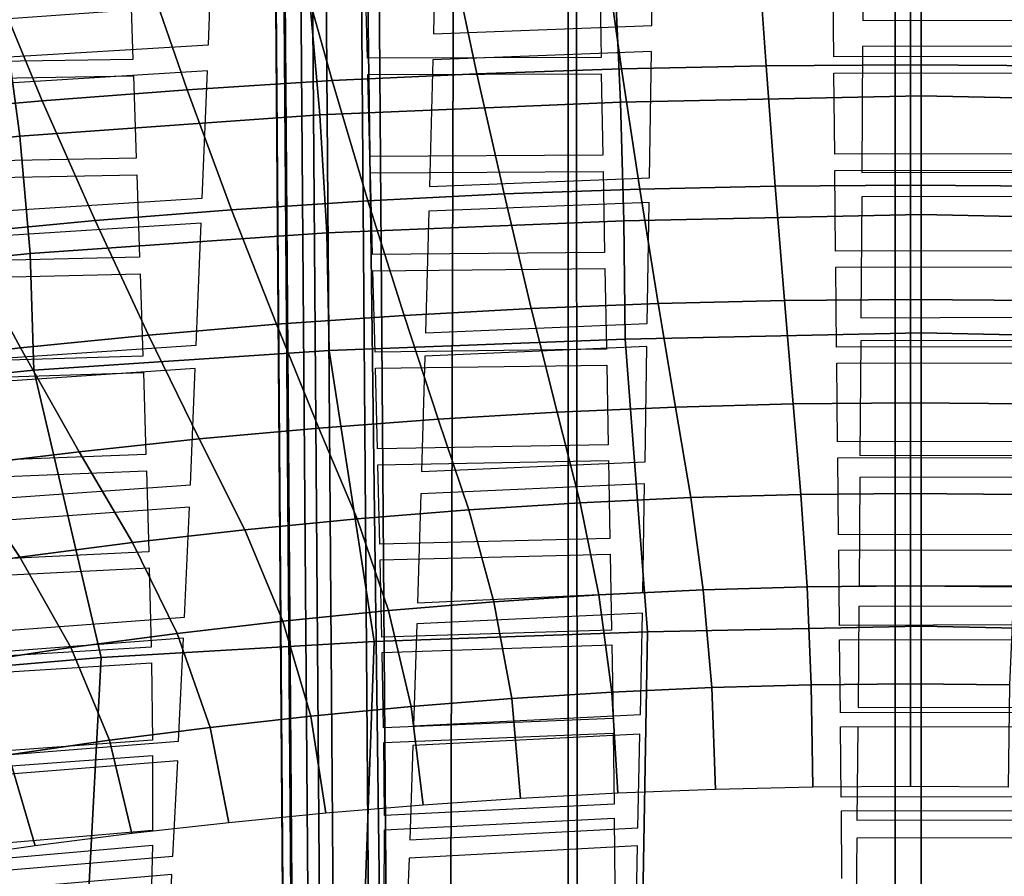
# Model space of a CAD drawing. Units: inches. Extents: x -13.9 to 13.8, y -12 to 14.2.
# Drawn here: x -1.3 to 0.2, y 5.8 to 7.1 of the extents above; entities that cross this region are included whole.
import ezdxf

# ---------------------------------------------------------------- set-up
doc = ezdxf.new("R2010")
doc.units = ezdxf.units.IN
doc.header["$MEASUREMENT"] = 0
for name, color, linetype in [('Knoll Seating Chair Back Cover', 2, 'Continuous'), ('Knoll Seating Chair Base', 2, 'Continuous'), ('Knoll Seating Chair Frame', 2, 'Continuous'), ('Knoll Seating Chair Seat', 2, 'Continuous')]:
    doc.layers.add(name, color=color, linetype=linetype)

msp = doc.modelspace()

# ---------------------------------------------------------------- linework, layer by layer
at = {"layer": 'Knoll Seating Chair Back Cover'}
for points, invisible_edges in [([(-0.3722, 7.1105, 18.3684), (-0.3695, 7.311, 18.0271), (-0.0483, 7.3183, 18.0342), (-0.0494, 7.1182, 18.3757)], 10), ([(-1.0507, 7.0812, 18.3413), (-1.0429, 7.2831, 18.0011), (-0.7014, 7.2991, 18.016), (-0.7064, 7.0979, 18.3568)], 10), ([(-0.4519, 7.1872, 32.9238), (-0.4498, 7.0617, 32.5479), (-0.0936, 7.0627, 32.5557), (-0.0947, 7.188, 32.9313)], 10), ([(-1.1701, 7.1849, 32.8948), (-1.166, 7.0587, 32.5179), (-0.8074, 7.0605, 32.5353), (-0.8104, 7.1863, 32.9116)], 10), ([(-0.0494, 7.1182, 18.3757), (-0.0496, 7.0785, 18.4441), (-0.3728, 7.0707, 18.4368), (-0.3722, 7.1105, 18.3684)], 15), ([(0.1869, 7.1188, 18.3768), (0.1871, 7.0791, 18.4453), (-0.0496, 7.0785, 18.4441), (-0.0494, 7.1182, 18.3757)], 4), ([(-0.7064, 7.0979, 18.3568), (-0.7074, 7.058, 18.4251), (-1.0522, 7.0411, 18.4096), (-1.0507, 7.0812, 18.3413)], 15), ([(-0.3722, 7.1105, 18.3684), (-0.3728, 7.0707, 18.4368), (-0.7074, 7.058, 18.4251), (-0.7064, 7.0979, 18.3568)], 5), ([(-1.0507, 7.0812, 18.3413), (-1.0522, 7.0411, 18.4096), (-1.4062, 7.0197, 18.3905), (-1.404, 7.06, 18.3224)], 5), ([(-0.3756, 6.8776, 18.7823), (-0.3728, 7.0707, 18.4368), (-0.0496, 7.0785, 18.4441), (-0.0507, 6.8858, 18.7899)], 10), ([(-1.1652, 7.0335, 32.4424), (-1.166, 7.0587, 32.5179), (-1.5255, 7.0531, 32.4939), (-1.5245, 7.0279, 32.4183)], 5), ([(-0.8067, 7.0355, 32.46), (-0.8074, 7.0605, 32.5353), (-1.166, 7.0587, 32.5179), (-1.1652, 7.0335, 32.4424)], 15), ([(-1.0599, 6.8464, 18.7543), (-1.0522, 7.0411, 18.4096), (-0.7074, 7.058, 18.4251), (-0.7124, 6.8642, 18.7703)], 10), ([(-0.4494, 7.0368, 32.4727), (-0.4498, 7.0617, 32.5479), (-0.8074, 7.0605, 32.5353), (-0.8067, 7.0355, 32.46)], 5), ([(-0.0934, 7.0378, 32.4805), (-0.0936, 7.0627, 32.5557), (-0.4498, 7.0617, 32.5479), (-0.4494, 7.0368, 32.4727)], 15), ([(0.231, 7.0384, 32.4816), (0.2312, 7.0633, 32.5568), (-0.0936, 7.0627, 32.5557), (-0.0934, 7.0378, 32.4805)], 4), ([(-0.4494, 7.0368, 32.4727), (-0.4472, 6.9123, 32.0965), (-0.0923, 6.9137, 32.1046), (-0.0934, 7.0378, 32.4805)], 10), ([(-1.1652, 7.0335, 32.4424), (-1.161, 6.9076, 32.0653), (-0.8035, 6.9104, 32.0834), (-0.8067, 7.0355, 32.46)], 10), ([(-1.1601, 6.8825, 31.9899), (-1.161, 6.9076, 32.0653), (-1.5193, 6.9009, 32.0406), (-1.5182, 6.8756, 31.9651)], 5), ([(-0.8028, 6.8854, 32.008), (-0.8035, 6.9104, 32.0834), (-1.161, 6.9076, 32.0653), (-1.1601, 6.8825, 31.9899)], 15), ([(-0.4467, 6.8875, 32.0212), (-0.4472, 6.9123, 32.0965), (-0.8035, 6.9104, 32.0834), (-0.8028, 6.8854, 32.008)], 5), ([(-0.0921, 6.889, 32.0294), (-0.0923, 6.9137, 32.1046), (-0.4472, 6.9123, 32.0965), (-0.4467, 6.8875, 32.0212)], 15), ([(0.2296, 6.8896, 32.0305), (0.2298, 6.9143, 32.1057), (-0.0923, 6.9137, 32.1046), (-0.0921, 6.889, 32.0294)], 4), ([(-1.1601, 6.8825, 31.9899), (-1.1558, 6.7563, 31.6128), (-0.7995, 6.7605, 31.6314), (-0.8028, 6.8854, 32.008)], 10), ([(-0.4467, 6.8875, 32.0212), (-0.4444, 6.7635, 31.6448), (-0.0909, 6.7656, 31.6532), (-0.0921, 6.889, 32.0294)], 10), ([(-0.0507, 6.8858, 18.7899), (-0.0509, 6.8485, 18.8596), (-0.3761, 6.8401, 18.852), (-0.3756, 6.8776, 18.7823)], 15), ([(0.1882, 6.8864, 18.791), (0.1885, 6.8491, 18.8607), (-0.0509, 6.8485, 18.8596), (-0.0507, 6.8858, 18.7899)], 4), ([(-0.3756, 6.8776, 18.7823), (-0.3761, 6.8401, 18.852), (-0.7134, 6.8266, 18.84), (-0.7124, 6.8642, 18.7703)], 5), ([(-0.7124, 6.8642, 18.7703), (-0.7134, 6.8266, 18.84), (-1.0615, 6.8086, 18.8239), (-1.0599, 6.8464, 18.7543)], 15), ([(-1.0599, 6.8464, 18.7543), (-1.0615, 6.8086, 18.8239), (-1.4191, 6.7858, 18.8041), (-1.417, 6.8238, 18.7346)], 5), ([(-0.379, 6.655, 19.202), (-0.3761, 6.8401, 18.852), (-0.0509, 6.8485, 18.8596), (-0.0521, 6.6638, 19.2097)], 10), ([(-1.0691, 6.6218, 19.1732), (-1.0615, 6.8086, 18.8239), (-0.7134, 6.8266, 18.84), (-0.7184, 6.6408, 19.1897)], 10), ([(-0.0906, 6.741, 31.5779), (-0.0909, 6.7656, 31.6532), (-0.4444, 6.7635, 31.6448), (-0.444, 6.7388, 31.5695)], 15), ([(0.2282, 6.7416, 31.579), (0.2284, 6.7662, 31.6543), (-0.0909, 6.7656, 31.6532), (-0.0906, 6.741, 31.5779)], 4), ([(-1.1549, 6.7311, 31.5374), (-1.1558, 6.7563, 31.6128), (-1.513, 6.748, 31.5876), (-1.512, 6.7225, 31.5121)], 5), ([(-0.7988, 6.7356, 31.556), (-0.7995, 6.7605, 31.6314), (-1.1558, 6.7563, 31.6128), (-1.1549, 6.7311, 31.5374)], 15), ([(-0.444, 6.7388, 31.5695), (-0.4444, 6.7635, 31.6448), (-0.7995, 6.7605, 31.6314), (-0.7988, 6.7356, 31.556)], 5), ([(-1.1549, 6.7311, 31.5374), (-1.1508, 6.605, 31.1604), (-0.7955, 6.6112, 31.1792), (-0.7988, 6.7356, 31.556)], 10), ([(-0.444, 6.7388, 31.5695), (-0.4417, 6.6156, 31.1929), (-0.0894, 6.6186, 31.2014), (-0.0906, 6.741, 31.5779)], 10), ([(-0.0521, 6.6638, 19.2097), (-0.0523, 6.6284, 19.2805), (-0.3796, 6.6195, 19.2727), (-0.379, 6.655, 19.202)], 15), ([(0.1896, 6.6644, 19.2108), (0.1899, 6.629, 19.2816), (-0.0523, 6.6284, 19.2805), (-0.0521, 6.6638, 19.2097)], 4), ([(-0.379, 6.655, 19.202), (-0.3796, 6.6195, 19.2727), (-0.7194, 6.6051, 19.2604), (-0.7184, 6.6408, 19.1897)], 5), ([(-0.7184, 6.6408, 19.1897), (-0.7194, 6.6051, 19.2604), (-1.0706, 6.5859, 19.2438), (-1.0691, 6.6218, 19.1732)], 15), ([(-1.0691, 6.6218, 19.1732), (-1.0706, 6.5859, 19.2438), (-1.4319, 6.5616, 19.2235), (-1.4298, 6.5978, 19.1529)], 5), ([(-0.4412, 6.5911, 31.1175), (-0.4417, 6.6156, 31.1929), (-0.7955, 6.6112, 31.1792), (-0.7949, 6.5864, 31.1038)], 5), ([(-0.0892, 6.5942, 31.126), (-0.0894, 6.6186, 31.2014), (-0.4417, 6.6156, 31.1929), (-0.4412, 6.5911, 31.1175)], 15), ([(-0.3825, 6.4435, 19.6274), (-0.3796, 6.6195, 19.2727), (-0.0523, 6.6284, 19.2805), (-0.0536, 6.4529, 19.6353)], 10), ([(0.2267, 6.5948, 31.1272), (0.227, 6.6192, 31.2025), (-0.0894, 6.6186, 31.2014), (-0.0892, 6.5942, 31.126)], 4), ([(-1.15, 6.5798, 31.0849), (-1.1508, 6.605, 31.1604), (-1.507, 6.5944, 31.1349), (-1.506, 6.5688, 31.0594)], 5), ([(-0.7949, 6.5864, 31.1038), (-0.7955, 6.6112, 31.1792), (-1.1508, 6.605, 31.1604), (-1.15, 6.5798, 31.0849)], 15), ([(-1.0782, 6.4081, 19.598), (-1.0706, 6.5859, 19.2438), (-0.7194, 6.6051, 19.2604), (-0.7245, 6.4284, 19.6148)], 10), ([(-1.15, 6.5798, 31.0849), (-1.1461, 6.4545, 30.7077), (-0.7917, 6.4632, 30.7266), (-0.7949, 6.5864, 31.1038)], 10), ([(-0.4412, 6.5911, 31.1175), (-0.4389, 6.4695, 30.7404), (-0.088, 6.4737, 30.7489), (-0.0892, 6.5942, 31.126)], 10), ([(-0.4385, 6.4453, 30.665), (-0.4389, 6.4695, 30.7404), (-0.7917, 6.4632, 30.7266), (-0.7911, 6.4386, 30.6512)], 5), ([(-0.0877, 6.4496, 30.6735), (-0.088, 6.4737, 30.7489), (-0.4389, 6.4695, 30.7404), (-0.4385, 6.4453, 30.665)], 15), ([(0.2252, 6.4502, 30.6746), (0.2255, 6.4743, 30.7501), (-0.088, 6.4737, 30.7489), (-0.0877, 6.4496, 30.6735)], 4), ([(-1.1453, 6.4295, 30.6323), (-1.1461, 6.4545, 30.7077), (-1.5016, 6.4409, 30.6822), (-1.5007, 6.4153, 30.6068)], 5), ([(-0.7911, 6.4386, 30.6512), (-0.7917, 6.4632, 30.7266), (-1.1461, 6.4545, 30.7077), (-1.1453, 6.4295, 30.6323)], 15), ([(-0.4385, 6.4453, 30.665), (-0.4363, 6.3261, 30.2871), (-0.0865, 6.3316, 30.2956), (-0.0877, 6.4496, 30.6735)], 10), ([(-0.0536, 6.4529, 19.6353), (-0.0538, 6.4192, 19.7069), (-0.3831, 6.4097, 19.699), (-0.3825, 6.4435, 19.6274)], 15), ([(0.1911, 6.4535, 19.6364), (0.1913, 6.4198, 19.708), (-0.0538, 6.4192, 19.7069), (-0.0536, 6.4529, 19.6353)], 4), ([(-1.1453, 6.4295, 30.6323), (-1.1419, 6.3058, 30.2546), (-0.7882, 6.3175, 30.2734), (-0.7911, 6.4386, 30.6512)], 10), ([(-0.3825, 6.4435, 19.6274), (-0.3831, 6.4097, 19.699), (-0.7255, 6.3944, 19.6864), (-0.7245, 6.4284, 19.6148)], 5), ([(-0.7245, 6.4284, 19.6148), (-0.7255, 6.3944, 19.6864), (-1.0797, 6.3739, 19.6695), (-1.0782, 6.4081, 19.598)], 15), ([(-0.386, 6.2437, 20.0585), (-0.3831, 6.4097, 19.699), (-0.0538, 6.4192, 19.7069), (-0.0551, 6.2538, 20.0665)], 10), ([(-1.0782, 6.4081, 19.598), (-1.0797, 6.3739, 19.6695), (-1.4444, 6.348, 19.6487), (-1.4424, 6.3825, 19.5773)], 5), ([(-1.0872, 6.2059, 20.0287), (-1.0797, 6.3739, 19.6695), (-0.7255, 6.3944, 19.6864), (-0.7305, 6.2276, 20.0457)], 10), ([(-0.0862, 6.3082, 30.22), (-0.0865, 6.3316, 30.2956), (-0.4363, 6.3261, 30.2871), (-0.4359, 6.3024, 30.2115)], 15), ([(0.2238, 6.3088, 30.2211), (0.224, 6.3322, 30.2967), (-0.0865, 6.3316, 30.2956), (-0.0862, 6.3082, 30.22)], 4), ([(-0.7876, 6.2934, 30.1978), (-0.7882, 6.3175, 30.2734), (-1.1419, 6.3058, 30.2546), (-1.1412, 6.2812, 30.1791)], 15), ([(-0.4359, 6.3024, 30.2115), (-0.4363, 6.3261, 30.2871), (-0.7882, 6.3175, 30.2734), (-0.7876, 6.2934, 30.1978)], 5), ([(-1.1412, 6.2812, 30.1791), (-1.1419, 6.3058, 30.2546), (-1.497, 6.2886, 30.2293), (-1.4963, 6.2633, 30.1539)], 5), ([(-0.4359, 6.3024, 30.2115), (-0.4338, 6.1861, 29.8328), (-0.085, 6.1933, 29.8411), (-0.0862, 6.3082, 30.22)], 10), ([(-1.1412, 6.2812, 30.1791), (-1.1384, 6.1598, 29.8008), (-0.785, 6.175, 29.8193), (-0.7876, 6.2934, 30.1978)], 10), ([(-0.0551, 6.2538, 20.0665), (-0.0553, 6.2219, 20.139), (-0.3866, 6.2118, 20.1309), (-0.386, 6.2437, 20.0585)], 15), ([(0.1926, 6.2544, 20.0676), (0.1929, 6.2225, 20.1401), (-0.0553, 6.2219, 20.139), (-0.0551, 6.2538, 20.0665)], 4), ([(-0.386, 6.2437, 20.0585), (-0.3866, 6.2118, 20.1309), (-0.7315, 6.1954, 20.1182), (-0.7305, 6.2276, 20.0457)], 5), ([(-0.7305, 6.2276, 20.0457), (-0.7315, 6.1954, 20.1182), (-1.0887, 6.1736, 20.1011), (-1.0872, 6.2059, 20.0287)], 15), ([(-0.3896, 6.0568, 20.4953), (-0.3866, 6.2118, 20.1309), (-0.0553, 6.2219, 20.139), (-0.0566, 6.0675, 20.5034)], 10), ([(-1.0872, 6.2059, 20.0287), (-1.0887, 6.1736, 20.1011), (-1.4567, 6.1459, 20.0799), (-1.4547, 6.1786, 20.0075)], 5), ([(-1.0961, 6.0163, 20.4652), (-1.0887, 6.1736, 20.1011), (-0.7315, 6.1954, 20.1182), (-0.7366, 6.0395, 20.4824)], 10), ([(-0.0848, 6.1709, 29.7652), (-0.085, 6.1933, 29.8411), (-0.4338, 6.1861, 29.8328), (-0.4334, 6.1634, 29.7569)], 15), ([(0.2223, 6.1715, 29.7663), (0.2225, 6.1939, 29.8422), (-0.085, 6.1933, 29.8411), (-0.0848, 6.1709, 29.7652)], 4), ([(-0.4334, 6.1634, 29.7569), (-0.4338, 6.1861, 29.8328), (-0.785, 6.175, 29.8193), (-0.7845, 6.1518, 29.7434)], 5), ([(-0.7845, 6.1518, 29.7434), (-0.785, 6.175, 29.8193), (-1.1384, 6.1598, 29.8008), (-1.1379, 6.136, 29.7251)], 15), ([(-0.4334, 6.1634, 29.7569), (-0.4315, 6.0506, 29.3772), (-0.0836, 6.0595, 29.3853), (-0.0848, 6.1709, 29.7652)], 10), ([(-1.1379, 6.136, 29.7251), (-1.1384, 6.1598, 29.8008), (-1.4935, 6.1385, 29.7761), (-1.493, 6.114, 29.7004)], 5), ([(-1.1379, 6.136, 29.7251), (-1.1361, 6.0177, 29.3461), (-0.7825, 6.0366, 29.3641), (-0.7845, 6.1518, 29.7434)], 10), ([(-0.3896, 6.0568, 20.4953), (-0.3902, 6.0268, 20.5687), (-0.7376, 6.0094, 20.5558), (-0.7366, 6.0395, 20.4824)], 5), ([(-0.0834, 6.0379, 29.3092), (-0.0836, 6.0595, 29.3853), (-0.4315, 6.0506, 29.3772), (-0.4312, 6.0286, 29.3011)], 15), ([(-0.0566, 6.0675, 20.5034), (-0.0569, 6.0377, 20.5767), (-0.3902, 6.0268, 20.5687), (-0.3896, 6.0568, 20.4953)], 15), ([(0.2209, 6.0385, 29.3103), (0.2211, 6.0601, 29.3864), (-0.0836, 6.0595, 29.3853), (-0.0834, 6.0379, 29.3092)], 4), ([(0.1942, 6.0681, 20.5045), (0.1944, 6.0383, 20.5779), (-0.0569, 6.0377, 20.5767), (-0.0566, 6.0675, 20.5034)], 4), ([(-0.4312, 6.0286, 29.3011), (-0.4315, 6.0506, 29.3772), (-0.7825, 6.0366, 29.3641), (-0.7822, 6.0141, 29.288)], 5), ([(-0.7822, 6.0141, 29.288), (-0.7825, 6.0366, 29.3641), (-1.1361, 6.0177, 29.3461), (-1.1359, 5.9945, 29.2702)], 15), ([(-0.7366, 6.0395, 20.4824), (-0.7376, 6.0094, 20.5558), (-1.0976, 5.986, 20.5385), (-1.0961, 6.0163, 20.4652)], 15), ([(-0.4312, 6.0286, 29.3011), (-0.4298, 5.9196, 28.9203), (-0.0823, 5.9305, 28.9282), (-0.0834, 6.0379, 29.3092)], 10), ([(-0.3933, 5.8838, 20.9379), (-0.3902, 6.0268, 20.5687), (-0.0569, 6.0377, 20.5767), (-0.0583, 5.8953, 20.9461)], 10), ([(-1.1359, 5.9945, 29.2702), (-1.1361, 6.0177, 29.3461), (-1.4919, 5.9918, 29.322), (-1.4919, 5.9678, 29.2463)], 5), ([(-1.0961, 6.0163, 20.4652), (-1.0976, 5.986, 20.5385), (-1.4688, 5.9564, 20.5171), (-1.4668, 5.987, 20.4437)], 5), ([(-1.1359, 5.9945, 29.2702), (-1.1359, 5.8796, 28.8905), (-0.7812, 5.9026, 28.9077), (-0.7822, 6.0141, 29.288)], 10), ([(-1.1049, 5.8404, 20.9076), (-1.0976, 5.986, 20.5385), (-0.7376, 6.0094, 20.5558), (-0.7426, 5.8652, 20.925)], 10), ([(-0.0821, 5.9095, 28.8518), (-0.0823, 5.9305, 28.9282), (-0.4298, 5.9196, 28.9203), (-0.4296, 5.8984, 28.8441)], 15), ([(0.2196, 5.9101, 28.8529), (0.2198, 5.9311, 28.9293), (-0.0823, 5.9305, 28.9282), (-0.0821, 5.9095, 28.8518)], 4), ([(-0.4296, 5.8984, 28.8441), (-0.4298, 5.9196, 28.9203), (-0.7812, 5.9026, 28.9077), (-0.7812, 5.8808, 28.8315)], 5), ([(-0.4296, 5.8984, 28.8441), (-0.4289, 5.7936, 28.4623), (-0.0812, 5.8063, 28.4697), (-0.0821, 5.9095, 28.8518)], 10), ([(-0.7812, 5.8808, 28.8315), (-0.7812, 5.9026, 28.9077), (-1.1359, 5.8796, 28.8905), (-1.1363, 5.8572, 28.8144)], 15), ([(-0.0583, 5.8953, 20.9461), (-0.0585, 5.8677, 21.0203), (-0.3939, 5.856, 21.0121), (-0.3933, 5.8838, 20.9379)], 15), ([(0.1958, 5.8959, 20.9472), (0.1961, 5.8683, 21.0214), (-0.0585, 5.8677, 21.0203), (-0.0583, 5.8953, 20.9461)], 4), ([(-1.1363, 5.8572, 28.8144), (-1.1359, 5.8796, 28.8905), (-1.4935, 5.8489, 28.8673), (-1.4943, 5.8256, 28.7915)], 5), ([(-1.1363, 5.8572, 28.8144), (-1.1387, 5.7464, 28.434), (-0.7816, 5.7735, 28.4503), (-0.7812, 5.8808, 28.8315)], 10), ([(-0.3933, 5.8838, 20.9379), (-0.3939, 5.856, 21.0121), (-0.7436, 5.8373, 20.9992), (-0.7426, 5.8652, 20.925)], 5), ([(-0.7426, 5.8652, 20.925), (-0.7436, 5.8373, 20.9992), (-1.1063, 5.8122, 20.9818), (-1.1049, 5.8404, 20.9076)], 15), ([(-0.3969, 5.7258, 21.3862), (-0.3939, 5.856, 21.0121), (-0.0585, 5.8677, 21.0203), (-0.0599, 5.7382, 21.3943)], 10), ([(-1.1049, 5.8404, 20.9076), (-1.1063, 5.8122, 20.9818), (-1.4805, 5.7804, 20.9601), (-1.4786, 5.809, 20.886)], 5), ([(-1.1135, 5.6792, 21.3558), (-1.1063, 5.8122, 20.9818), (-0.7436, 5.8373, 20.9992), (-0.7486, 5.7059, 21.3732)], 10)]:
    msp.add_3dface(points, dxfattribs=dict(at, invisible_edges=invisible_edges))
at = {"layer": 'Knoll Seating Chair Base'}
for points in [[(-0.8193, 8.132, 4.9979), (-0.9156, 8.0462, 4.9866), (-0.8936, 5.1197, 5.7077), (-0.7808, 5.1481, 5.7375)], [(-0.8193, 8.132, 4.9979), (-0.7808, 5.1481, 5.7375), (0, 4.891, 5.8052), (0, 7.9999, 5.0731)], [(0, 4.891, 5.8052), (0.7808, 5.1481, 5.7375), (0.8193, 8.132, 4.9979), (0, 7.9999, 5.0731)], [(-0.8936, 5.1197, 5.7077), (-0.9156, 8.0462, 4.9866), (-0.9397, 8.0395, 4.9663), (-0.9178, 5.1166, 5.6865)], [(-0.9314, 5.1111, 5.6572), (-0.9533, 8.0308, 4.9379), (-0.9538, 8.0217, 4.9063), (-0.9319, 5.1041, 5.6252)], [(-0.9178, 5.1166, 5.6865), (-0.9397, 8.0395, 4.9663), (-0.9533, 8.0308, 4.9379), (-0.9314, 5.1111, 5.6572)], [(-0.9319, 5.1041, 5.6252), (-0.9538, 8.0217, 4.9063), (-0.9413, 8.0137, 4.8773), (-0.9194, 5.0968, 5.5959)], [(-0.9194, 5.0968, 5.5959), (-0.9413, 8.0137, 4.8773), (-0.8975, 7.9965, 4.8129), (-0.8756, 5.0798, 5.5315)], [(-0.8756, 5.0798, 5.5315), (-0.8975, 7.9965, 4.8129), (-0.8765, 7.9917, 4.7942), (-0.8546, 5.0744, 5.513)], [(-0.8546, 5.0744, 5.513), (-0.8765, 7.9917, 4.7942), (-0.8226, 7.9898, 4.7814), (-0.8007, 5.0683, 5.5012)], [(-0.8007, 5.0683, 5.5012), (-0.8226, 7.9898, 4.7814), (-0.7956, 7.9928, 4.7887), (-0.7737, 5.0683, 5.5093)], [(-0.7956, 7.9928, 4.7887), (-0.6744, 7.6514, 4.8927), (-0.682, 4.84, 5.5604), (-0.7737, 5.0683, 5.5093)], [(-0.6744, 7.6514, 4.8927), (-0.6744, 7.6512, 4.9136), (-0.682, 4.8399, 5.5809), (-0.682, 4.84, 5.5604)], [(-0.5, 7.4313, 4.983), (-0.488, 7.4081, 3.6118), (-0.4826, 2.6055, 4.0186), (-0.5, 2.6055, 6.0087)], [(0.488, 7.408, 3.6118), (0.4826, 2.6055, 4.0186), (-0.4826, 2.6055, 4.0186), (-0.488, 7.4081, 3.6118)]]:
    msp.add_3dface(points, dxfattribs=at)
at = {"layer": 'Knoll Seating Chair Base', "invisible_edges": 4}
msp.add_3dface([(-0.6744, 7.6512, 4.9136), (-0.5, 7.4313, 4.983), (-0.5, 4.8303, 5.5359), (-0.682, 4.8399, 5.5809)], dxfattribs=at)
at = {"layer": 'Knoll Seating Chair Frame'}
for points, invisible_edges in [([(-5.4543, 6.4141, 24.8892), (-4.4577, 7.7008, 25.1967), (0, 8.6661, 25.2774), (-2.7173, 7.4032, 25.1524)], 5), ([(0, 8.6661, 25.2774), (4.4577, 7.7008, 25.1967), (5.4543, 6.4141, 24.8892), (2.6548, 7.4032, 25.1524)], 10)]:
    msp.add_3dface(points, dxfattribs=dict(at, invisible_edges=invisible_edges))
for points in [[(-6.1799, 6.4704, 26.4664), (-1.2686, 7.8212, 26.5841), (-1.2889, 8.6507, 26.3855), (-5.0505, 7.5638, 26.3414)], [(-1.2686, 7.8212, 26.5842), (-6.1799, 6.4704, 26.4663), (-4.4786, 7.0141, 26.447)], [(-2.6749, 7.4413, 26.2499), (-1.2686, 7.8212, 26.5842), (-4.4786, 7.0141, 26.447)], [(-0.4446, 7.2304, 15.2777), (-0.2104, 7.2349, 15.2801), (-0.1972, 7.0492, 15.2669), (-0.4183, 7.0446, 15.2644)], [(-0.2104, 7.2349, 15.2801), (0.0236, 7.2365, 15.2809), (0.0236, 7.0507, 15.2678), (-0.1972, 7.0492, 15.2669)], [(0.0236, 7.0507, 15.2678), (0.0236, 7.2365, 15.2809), (0.2576, 7.2349, 15.2801), (0.2443, 7.0492, 15.2669)], [(-0.9133, 7.212, 15.2684), (-0.6789, 7.2227, 15.2738), (-0.6398, 7.037, 15.2602), (-0.8614, 7.0263, 15.2545)], [(-0.6789, 7.2227, 15.2738), (-0.4446, 7.2304, 15.2777), (-0.4183, 7.0446, 15.2644), (-0.6398, 7.037, 15.2602)], [(-1.1476, 7.1982, 15.2615), (-0.9133, 7.212, 15.2684), (-0.8614, 7.0263, 15.2545), (-1.0833, 7.0125, 15.2472)], [(-1.3818, 7.1813, 15.2532), (-1.1476, 7.1982, 15.2615), (-1.0833, 7.0125, 15.2472), (-1.3052, 6.9957, 15.2385)], [(-1.6159, 7.1613, 15.2436), (-1.3818, 7.1813, 15.2532), (-1.3052, 6.9957, 15.2385), (-1.5272, 6.9759, 15.2283)], [(-0.8614, 7.0263, 15.2545), (-0.6398, 7.037, 15.2602), (-0.5982, 6.853, 15.2336), (-0.8064, 6.8424, 15.2277)], [(-0.6398, 7.037, 15.2602), (-0.4183, 7.0446, 15.2644), (-0.3904, 6.8606, 15.2379), (-0.5982, 6.853, 15.2336)], [(-0.4183, 7.0446, 15.2644), (-0.1972, 7.0492, 15.2669), (-0.1832, 6.8651, 15.2406), (-0.3904, 6.8606, 15.2379)], [(-0.1972, 7.0492, 15.2669), (0.0236, 7.0507, 15.2678), (0.0235, 6.8667, 15.2415), (-0.1832, 6.8651, 15.2406)], [(0.0236, 6.8667, 15.2415), (0.0236, 7.0507, 15.2678), (0.2443, 7.0492, 15.2669), (0.2303, 6.8651, 15.2406)], [(-1.0833, 7.0125, 15.2472), (-0.8614, 7.0263, 15.2545), (-0.8064, 6.8424, 15.2277), (-1.015, 6.8288, 15.2203)], [(-1.3052, 6.9957, 15.2385), (-1.0833, 7.0125, 15.2472), (-1.015, 6.8288, 15.2203), (-1.2238, 6.8122, 15.2114)], [(-1.5272, 6.9759, 15.2283), (-1.3052, 6.9957, 15.2385), (-1.2238, 6.8122, 15.2114), (-1.4328, 6.7926, 15.201)], [(-0.5982, 6.853, 15.2336), (-0.3904, 6.8606, 15.2379), (-0.3625, 6.6856, 15.1752), (-0.5566, 6.678, 15.1711)], [(-0.3904, 6.8606, 15.2379), (-0.1832, 6.8651, 15.2406), (-0.1691, 6.6902, 15.1777), (-0.3625, 6.6856, 15.1752)], [(-0.1832, 6.8651, 15.2406), (0.0235, 6.8667, 15.2415), (0.0236, 6.6918, 15.1786), (-0.1691, 6.6902, 15.1777)], [(0.0236, 6.6918, 15.1786), (0.0236, 6.8667, 15.2415), (0.2303, 6.8651, 15.2406), (0.2162, 6.6902, 15.1777)], [(-1.015, 6.8288, 15.2203), (-0.8064, 6.8424, 15.2277), (-0.7513, 6.6673, 15.1654), (-0.9465, 6.6537, 15.1583)], [(-0.8064, 6.8424, 15.2277), (-0.5982, 6.853, 15.2336), (-0.5566, 6.678, 15.1711), (-0.7513, 6.6673, 15.1654)], [(-1.2238, 6.8122, 15.2114), (-1.015, 6.8288, 15.2203), (-0.9465, 6.6537, 15.1583), (-1.1422, 6.6372, 15.1497)], [(-1.4328, 6.7926, 15.201), (-1.2238, 6.8122, 15.2114), (-1.1422, 6.6372, 15.1497), (-1.3382, 6.6177, 15.1399)], [(-1.6419, 6.7701, 15.1893), (-1.4328, 6.7926, 15.201), (-1.3382, 6.6177, 15.1399), (-1.5345, 6.5954, 15.1287)], [(-0.3625, 6.6856, 15.1752), (-0.1691, 6.6902, 15.1777), (-0.1557, 6.5319, 15.0805), (-0.336, 6.5272, 15.0782)], [(-0.1691, 6.6902, 15.1777), (0.0236, 6.6918, 15.1786), (0.0236, 6.5335, 15.0812), (-0.1557, 6.5319, 15.0805)], [(0.0236, 6.5335, 15.0812), (0.0236, 6.6918, 15.1786), (0.2162, 6.6902, 15.1777), (0.2029, 6.5319, 15.0805)], [(-0.7513, 6.6673, 15.1654), (-0.5566, 6.678, 15.1711), (-0.5171, 6.5195, 15.0746), (-0.699, 6.5088, 15.0696)], [(-0.5566, 6.678, 15.1711), (-0.3625, 6.6856, 15.1752), (-0.336, 6.5272, 15.0782), (-0.5171, 6.5195, 15.0746)], [(-0.9465, 6.6537, 15.1583), (-0.7513, 6.6673, 15.1654), (-0.699, 6.5088, 15.0696), (-0.8815, 6.4951, 15.0633)], [(-1.1422, 6.6372, 15.1497), (-0.9465, 6.6537, 15.1583), (-0.8815, 6.4951, 15.0633), (-1.0645, 6.4785, 15.0557)], [(-1.3382, 6.6177, 15.1399), (-1.1422, 6.6372, 15.1497), (-1.0645, 6.4785, 15.0557), (-1.2481, 6.4589, 15.047)], [(-1.5345, 6.5954, 15.1287), (-1.3382, 6.6177, 15.1399), (-1.2481, 6.4589, 15.047), (-1.432, 6.4366, 15.0371)], [(-0.5171, 6.5195, 15.0746), (-0.336, 6.5272, 15.0782), (-0.3126, 6.3887, 14.9545), (-0.482, 6.3809, 14.9516)], [(-0.336, 6.5272, 15.0782), (-0.1557, 6.5319, 15.0805), (-0.144, 6.3934, 14.9563), (-0.3126, 6.3887, 14.9545)], [(-0.1557, 6.5319, 15.0805), (0.0236, 6.5335, 15.0812), (0.0236, 6.395, 14.9569), (-0.144, 6.3934, 14.9563)], [(0.0235, 6.395, 14.9569), (0.0236, 6.5335, 15.0812), (0.2029, 6.5319, 15.0805), (0.1912, 6.3934, 14.9563)], [(-0.8815, 6.4951, 15.0633), (-0.699, 6.5088, 15.0696), (-0.6522, 6.3701, 14.9476), (-0.8231, 6.3563, 14.9425)], [(-0.699, 6.5088, 15.0696), (-0.5171, 6.5195, 15.0746), (-0.482, 6.3809, 14.9516), (-0.6522, 6.3701, 14.9476)], [(-1.0645, 6.4785, 15.0557), (-0.8815, 6.4951, 15.0633), (-0.8231, 6.3563, 14.9425), (-0.9946, 6.3396, 14.9365)], [(-1.2481, 6.4589, 15.047), (-1.0645, 6.4785, 15.0557), (-0.9946, 6.3396, 14.9365), (-1.1667, 6.3201, 14.9295)], [(-1.432, 6.4366, 15.0371), (-1.2481, 6.4589, 15.047), (-1.1667, 6.3201, 14.9295), (-1.3392, 6.2977, 14.9216)], [(-1.6162, 6.4114, 15.0262), (-1.432, 6.4366, 15.0371), (-1.3392, 6.2977, 14.9216), (-1.512, 6.2726, 14.9129)], [(-0.482, 6.3809, 14.9516), (-0.3126, 6.3887, 14.9545), (-0.2936, 6.2475, 14.834), (-0.4534, 6.24, 14.8318)], [(-0.3126, 6.3887, 14.9545), (-0.144, 6.3934, 14.9563), (-0.1346, 6.2521, 14.8353), (-0.2936, 6.2475, 14.834)], [(-0.144, 6.3934, 14.9563), (0.0236, 6.395, 14.9569), (0.0236, 6.2537, 14.8358), (-0.1346, 6.2521, 14.8353)], [(0.0236, 6.2537, 14.8358), (0.0235, 6.395, 14.9569), (0.1912, 6.3934, 14.9563), (0.1818, 6.2521, 14.8353)], [(-0.6522, 6.3701, 14.9476), (-0.482, 6.3809, 14.9516), (-0.4534, 6.24, 14.8318), (-0.6138, 6.2295, 14.8288)], [(-0.8231, 6.3563, 14.9425), (-0.6522, 6.3701, 14.9476), (-0.6138, 6.2295, 14.8288), (-0.7749, 6.2161, 14.8251)], [(-0.9946, 6.3396, 14.9365), (-0.8231, 6.3563, 14.9425), (-0.7749, 6.2161, 14.8251), (-0.9365, 6.1999, 14.8206)], [(-1.1667, 6.3201, 14.9295), (-0.9946, 6.3396, 14.9365), (-0.9365, 6.1999, 14.8206), (-1.0985, 6.181, 14.8153)], [(-1.3392, 6.2977, 14.9216), (-1.1667, 6.3201, 14.9295), (-1.0985, 6.181, 14.8153), (-1.2609, 6.1594, 14.8095)], [(-1.512, 6.2726, 14.9129), (-1.3392, 6.2977, 14.9216), (-1.2609, 6.1594, 14.8095), (-1.4237, 6.1352, 14.803)], [(-0.1346, 6.2521, 14.8353), (0.0236, 6.2537, 14.8358), (0.0236, 6.1037, 14.7255), (-0.1282, 6.1023, 14.7252)], [(0.0236, 6.1037, 14.7255), (0.0236, 6.2537, 14.8358), (0.1818, 6.2521, 14.8353), (0.1754, 6.1023, 14.7252)], [(-0.6138, 6.2295, 14.8288), (-0.4534, 6.24, 14.8318), (-0.4333, 6.0912, 14.7228), (-0.5865, 6.0816, 14.7208)], [(-0.4534, 6.24, 14.8318), (-0.2936, 6.2475, 14.834), (-0.2805, 6.0981, 14.7243), (-0.4333, 6.0912, 14.7228)], [(-0.2936, 6.2475, 14.834), (-0.1346, 6.2521, 14.8353), (-0.1282, 6.1023, 14.7252), (-0.2805, 6.0981, 14.7243)], [(-0.7749, 6.2161, 14.8251), (-0.6138, 6.2295, 14.8288), (-0.5865, 6.0816, 14.7208), (-0.7401, 6.0694, 14.7183)], [(-0.9365, 6.1999, 14.8206), (-0.7749, 6.2161, 14.8251), (-0.7401, 6.0694, 14.7183), (-0.8939, 6.0546, 14.7153)], [(-1.0985, 6.181, 14.8153), (-0.9365, 6.1999, 14.8206), (-0.8939, 6.0546, 14.7153), (-1.0479, 6.0373, 14.7119)], [(-1.2609, 6.1594, 14.8095), (-1.0985, 6.181, 14.8153), (-1.0479, 6.0373, 14.7119), (-1.2021, 6.0175, 14.7079)], [(-1.4237, 6.1352, 14.803), (-1.2609, 6.1594, 14.8095), (-1.2021, 6.0175, 14.7079), (-1.3564, 5.9953, 14.7036)], [(-0.2805, 6.0981, 14.7243), (-0.1282, 6.1023, 14.7252), (-0.1257, 5.9456, 14.6252), (-0.2749, 5.9422, 14.6248)], [(-0.1282, 6.1023, 14.7252), (0.0236, 6.1037, 14.7255), (0.0236, 5.9468, 14.6254), (-0.1257, 5.9456, 14.6252)], [(0.0236, 5.9468, 14.6254), (0.0236, 6.1037, 14.7255), (0.1754, 6.1023, 14.7252), (0.1729, 5.9456, 14.6252)], [(-0.5865, 6.0816, 14.7208), (-0.4333, 6.0912, 14.7228), (-0.424, 5.9364, 14.6241), (-0.5731, 5.9285, 14.6231)], [(-0.4333, 6.0912, 14.7228), (-0.2805, 6.0981, 14.7243), (-0.2749, 5.9422, 14.6248), (-0.424, 5.9364, 14.6241)], [(-0.7401, 6.0694, 14.7183), (-0.5865, 6.0816, 14.7208), (-0.5731, 5.9285, 14.6231), (-0.722, 5.9183, 14.6219)], [(-0.8939, 6.0546, 14.7153), (-0.7401, 6.0694, 14.7183), (-0.722, 5.9183, 14.6219), (-0.8708, 5.906, 14.6204)], [(-1.0479, 6.0373, 14.7119), (-0.8939, 6.0546, 14.7153), (-0.8708, 5.906, 14.6204), (-1.0193, 5.8915, 14.6187)], [(-1.2021, 6.0175, 14.7079), (-1.0479, 6.0373, 14.7119), (-1.0193, 5.8915, 14.6187), (-1.1676, 5.8749, 14.6167)], [(-1.3564, 5.9953, 14.7036), (-1.2021, 6.0175, 14.7079), (-1.1676, 5.8749, 14.6167), (-1.3157, 5.8561, 14.6146)], [(-1.5108, 5.9708, 14.6989), (-1.3564, 5.9953, 14.7036), (-1.3157, 5.8561, 14.6146), (-1.4635, 5.8354, 14.6122)]]:
    msp.add_3dface(points, dxfattribs=at)
at = {"layer": 'Knoll Seating Chair Seat'}
for points in [[(-0.8961, 7.154, 16.4311), (-0.8801, 6.9742, 16.4501), (-0.4202, 6.9933, 16.4523), (-0.4282, 7.1737, 16.4332)], [(-0.4282, 7.1737, 16.4332), (-0.4202, 6.9933, 16.4523), (0.0399, 7.0033, 16.4531), (0.0399, 7.1837, 16.4337)], [(0.0399, 7.0033, 16.4531), (0.5001, 6.9933, 16.4523), (0.5081, 7.1737, 16.4332), (0.0399, 7.1837, 16.4337)], [(-1.3632, 7.1202, 16.4275), (-1.3392, 6.9415, 16.4464), (-0.8801, 6.9742, 16.4501), (-0.8961, 7.154, 16.4311)], [(-1.8292, 7.0709, 16.4227), (-1.7972, 6.8935, 16.4415), (-1.3392, 6.9415, 16.4464), (-1.3632, 7.1202, 16.4275)], [(-0.8801, 6.9742, 16.4501), (-0.8694, 6.7936, 16.4511), (-0.4149, 6.8119, 16.4534), (-0.4202, 6.9933, 16.4523)], [(-0.4202, 6.9933, 16.4523), (-0.4149, 6.8119, 16.4534), (0.0399, 6.8218, 16.4544), (0.0399, 7.0033, 16.4531)], [(0.0399, 6.8218, 16.4544), (0.4947, 6.8119, 16.4534), (0.5001, 6.9933, 16.4523), (0.0399, 7.0033, 16.4531)], [(-1.3392, 6.9415, 16.4464), (-1.3233, 6.762, 16.4474), (-0.8694, 6.7936, 16.4511), (-0.8801, 6.9742, 16.4501)], [(-1.7972, 6.8935, 16.4415), (-1.776, 6.7156, 16.4425), (-1.3233, 6.762, 16.4474), (-1.3392, 6.9415, 16.4464)], [(-0.8694, 6.7936, 16.4511), (-0.8656, 6.6136, 16.4389), (-0.413, 6.631, 16.4412), (-0.4149, 6.8119, 16.4534)], [(-0.4149, 6.8119, 16.4534), (-0.413, 6.631, 16.4412), (0.0399, 6.6408, 16.4423), (0.0399, 6.8218, 16.4544)], [(0.0399, 6.6408, 16.4423), (0.4928, 6.631, 16.4412), (0.4947, 6.8119, 16.4534), (0.0399, 6.8218, 16.4544)], [(-1.3233, 6.762, 16.4474), (-1.3175, 6.5834, 16.4353), (-0.8656, 6.6136, 16.4389), (-0.8694, 6.7936, 16.4511)], [(-1.776, 6.7156, 16.4425), (-1.7683, 6.5389, 16.4304), (-1.3175, 6.5834, 16.4353), (-1.3233, 6.762, 16.4474)], [(-0.797, 6.1684, 16.4516), (-0.3787, 6.1832, 16.4536), (-0.413, 6.631, 16.4412), (-0.8656, 6.6136, 16.4389)], [(-0.3787, 6.1832, 16.4536), (0.0399, 6.1919, 16.4546), (0.0399, 6.6408, 16.4423), (-0.413, 6.631, 16.4412)], [(0.0399, 6.1919, 16.4546), (0.4585, 6.1832, 16.4536), (0.4928, 6.631, 16.4412), (0.0399, 6.6408, 16.4423)], [(-1.2148, 6.144, 16.4487), (-0.797, 6.1684, 16.4516), (-0.8656, 6.6136, 16.4389), (-1.3175, 6.5834, 16.4353)], [(-1.6315, 6.1085, 16.4447), (-1.2148, 6.144, 16.4487), (-1.3175, 6.5834, 16.4353), (-1.7683, 6.5389, 16.4304)], [(-0.8148, 5.6704, 16.4646), (-0.3876, 5.6849, 16.4665), (-0.3787, 6.1832, 16.4536), (-0.797, 6.1684, 16.4516)], [(-0.3876, 5.6849, 16.4665), (0.0399, 5.6934, 16.4675), (0.0399, 6.1919, 16.4546), (-0.3787, 6.1832, 16.4536)], [(0.0399, 5.6934, 16.4675), (0.4674, 5.6849, 16.4665), (0.4585, 6.1832, 16.4536), (0.0399, 6.1919, 16.4546)], [(-1.2413, 5.6467, 16.4617), (-0.8148, 5.6704, 16.4646), (-0.797, 6.1684, 16.4516), (-1.2148, 6.144, 16.4487)], [(-1.6666, 5.6121, 16.4579), (-1.2413, 5.6467, 16.4617), (-1.2148, 6.144, 16.4487), (-1.6315, 6.1085, 16.4447)]]:
    msp.add_3dface(points, dxfattribs=at)

doc.saveas('drawing.dxf')
